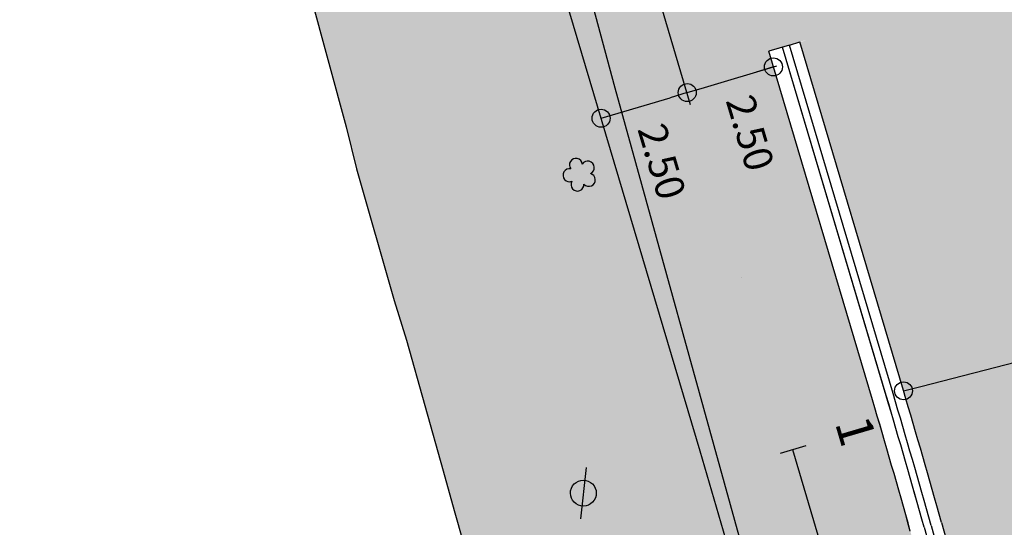
# Model space of a CAD drawing. Units: millimetres. Extents: x -70413 to 316424, y -287121 to 73950.
# Drawn here: x 44206 to 46944, y -30945 to -29534 of the extents above; entities that cross this region are included whole.
import ezdxf
from ezdxf.enums import TextEntityAlignment as Align

# ---------------------------------------------------------------- set-up
doc = ezdxf.new("R2010")
doc.units = ezdxf.units.MM
doc.header["$LTSCALE"] = 10
doc.linetypes.add('DASHDOTX2', pattern=[2, 1, -0.5, 0, -0.5])
doc.linetypes.add('DASHEDX2', pattern=[1.5, 1, -0.5])
for name, color, linetype in [('GRAMA', 60, 'Continuous'), ('HACHURA CBUQ', 252, 'Continuous'), ('HACHURA-PAVER', 252, 'Continuous'), ('L-MEIO FIO EXISTENTE A REMOVER', 210, 'DASHEDX2'), ('L-MURETA EXISTENTE', 30, 'Continuous'), ('L-POSTE REDONDO', 2, 'Continuous'), ('L-ÁRVORE MAIOR-30', 2, 'Continuous'), ('L1', 3, 'DASHDOTX2'), ('MURETA', 2, 'Continuous'), ('PG_BARREIRA', 7, 'Continuous'), ('PG_COTAS VITOR FERREIRA', 1, 'Continuous'), ('PG_HACHURA VITOR FERREIRA', 254, 'Continuous'), ('PG_MF', 3, 'Continuous'), ('STALBL', 7, 'Continuous')]:
    doc.layers.add(name, color=color, linetype=linetype)
doc.styles.add('PLANTA', font='romans.shx', dxfattribs={"height": 0.75})
doc.styles.add('TEXTO COTAS', font='romans.shx', dxfattribs={"height": 0.75})

# ---------------------------------------------------------------- blocks, each defined once
blk = doc.blocks.new('A$C545B1E26')
at = {"layer": 'GRAMA'}
h = blk.add_hatch(color=256, dxfattribs=at)
edge = h.paths.add_edge_path()
edge.add_line((677996.7672649743, 7186468.756308974), (678032.4109361768, 7186464.841913214))
edge.add_arc((678008.8532937723, 7186250.33093561), 215.80065344772, 82.75076211260381, 83.73287928877039, ccw=False)
edge.add_line((678036.0842662696, 7186464.406614196), (678046.9598078002, 7186463.023217565))
edge.add_line((678046.9598078002, 7186463.023217565), (678047.0859120317, 7186464.014583142))
edge.add_line((678047.0859120317, 7186464.014583142), (678036.2104525557, 7186465.398623819))
edge.add_arc((678008.8532937779, 7186250.330935664), 216.8006564204146, 82.75076207985633, 83.73287928821682)
edge.add_line((678032.5201004157, 7186465.835939987), (678001.6430693455, 7186469.226862285))
edge.add_arc((678028.1918118853, 7186710.974173401), 243.2007363524157, 262.75076211271306, 263.7328792790833, ccw=False)
edge.add_line((677997.5033387085, 7186469.717430954), (677996.8992958516, 7186469.794266747))
edge.add_line((677996.8992958516, 7186469.794266747), (677986.4656869685, 7186471.121448414))
edge.add_line((677986.4656869685, 7186471.121448414), (677984.2127567474, 7186471.408026887))
edge.add_line((677984.2127567474, 7186471.408026887), (677983.2533957046, 7186471.530060059))
edge.add_line((677983.2533957046, 7186471.530060059), (677972.0991301463, 7186472.948911098))
edge.add_line((677972.0991301463, 7186472.948911098), (677971.9729443722, 7186471.95690447))
edge.add_line((677971.9729443722, 7186471.95690447), (677983.1272099306, 7186470.538053432))
edge.add_line((677983.1272099306, 7186470.538053432), (677984.086570973, 7186470.416020259))
edge.add_line((677984.086570973, 7186470.416020259), (677986.3395011947, 7186470.129441787))
edge.add_line((677986.3395011947, 7186470.129441787), (677995.7811034488, 7186468.928445891))
edge.add_line((677995.7811034488, 7186468.928445891), (677996.7672649743, 7186468.756308974))
h = blk.add_hatch(color=256, dxfattribs=at)
edge = h.paths.add_edge_path()
edge.add_line((677986.6637337618, 7186468.576101223), (677971.7836643737, 7186470.468884014))
edge.add_line((677971.7836643737, 7186470.468884014), (677971.6574785996, 7186469.476877385))
edge.add_line((677971.6574785996, 7186469.476877385), (677971.4111129893, 7186469.508215719))
edge.add_arc((677970.8432752864, 7186465.044172376), 4.500013624496803, 82.75076210904373, 157.2359816076011)
edge.add_line((677966.6937842444, 7186466.785392269), (677964.7622800181, 7186462.182435734))
edge.add_line((677964.7622800181, 7186462.182435734), (677966.6011067983, 7186461.512341673))
edge.add_line((677966.6011067983, 7186461.512341673), (677969.0150140673, 7186467.194758896))
edge.add_line((677969.0150140673, 7186467.194758896), (677981.4624517662, 7186465.709054484))
edge.add_line((677981.4624517662, 7186465.709054484), (677982.9416562449, 7186465.591354137))
edge.add_line((677982.9416562449, 7186465.591354137), (678001.4898124216, 7186463.224947104))
edge.add_line((678001.4898124216, 7186463.224947104), (678004.7418222753, 7186462.251044178))
edge.add_line((678004.7418222753, 7186462.251044178), (678006.0204261476, 7186462.070743641))
edge.add_line((678006.0204261476, 7186462.070743641), (678007.1809296627, 7186461.937443245))
edge.add_line((678007.1809296627, 7186461.937443245), (678010.6123400545, 7186461.553042104))
edge.add_line((678010.6123400545, 7186461.553042104), (678011.702243357, 7186461.362741536))
edge.add_line((678011.702243357, 7186461.362741536), (678015.484254811, 7186460.901040165))
edge.add_line((678015.484254811, 7186460.901040165), (678016.6434583208, 7186460.766439768))
edge.add_line((678016.6434583208, 7186460.766439768), (678020.3948696842, 7186460.267238281))
edge.add_line((678020.3948696842, 7186460.267238281), (678021.5812732773, 7186460.076437712))
edge.add_line((678021.5812732773, 7186460.076437712), (678025.3585847178, 7186459.625436371))
edge.add_line((678025.3585847178, 7186459.625436371), (678026.5150882192, 7186459.510036031))
edge.add_line((678026.5150882192, 7186459.510036031), (678030.2513995357, 7186459.042534642))
edge.add_line((678030.2513995357, 7186459.042534642), (678031.3890029807, 7186458.888934185))
edge.add_line((678031.3890029807, 7186458.888934185), (678035.0255139945, 7186458.442632859))
edge.add_line((678035.0255139945, 7186458.442632859), (678036.2450176897, 7186458.287232397))
edge.add_line((678036.2450176897, 7186458.287232397), (678044.7688435046, 7186457.2119292))
edge.add_line((678044.7688435046, 7186457.2119292), (678045.1737447316, 7186457.05562873))
edge.add_line((678045.1737447316, 7186457.05562873), (678045.5405458454, 7186456.537527164))
edge.add_line((678045.5405458454, 7186456.537527164), (678045.7304464243, 7186455.94082536))
edge.add_line((678045.7304464243, 7186455.94082536), (678045.739746457, 7186455.352323576))
edge.add_line((678045.739746457, 7186455.352323576), (678045.5908460105, 7186454.776921833))
edge.add_line((678045.5908460105, 7186454.776921833), (678044.975244157, 7186453.377117591))
edge.add_line((678044.975244157, 7186453.377117591), (678044.4006424258, 7186452.013613459))
edge.add_line((678044.4006424258, 7186452.013613459), (678040.4504305329, 7186442.450884476))
edge.add_line((678040.4504305329, 7186442.450884476), (678039.742277611, 7186440.303740952))
edge.add_line((678039.742277611, 7186440.303740952), (678040.2222988708, 7186440.101615079))
edge.add_line((678040.2222988708, 7186440.101615079), (678048.1515591051, 7186458.994053306))
edge.add_line((678048.1515591051, 7186458.994053306), (678048.1174939976, 7186459.358373645))
edge.add_line((678048.1174939976, 7186459.358373645), (678048.0435471126, 7186459.728130337))
edge.add_line((678048.0435471126, 7186459.728130337), (678047.9085260794, 7186460.101242526))
edge.add_line((678047.9085260794, 7186460.101242526), (678047.7292303387, 7186460.461465527))
edge.add_line((678047.7292303387, 7186460.461465527), (678047.5062626239, 7186460.786200359))
edge.add_line((678047.5062626239, 7186460.786200359), (678047.2528487535, 7186461.083143849))
edge.add_line((678047.2528487535, 7186461.083143849), (678046.9959142164, 7186461.322768076))
edge.add_line((678046.9959142164, 7186461.322768076), (678046.6987238079, 7186461.544336863))
edge.add_line((678046.6987238079, 7186461.544336863), (678035.894987043, 7186462.918599755))
edge.add_arc((678008.8532937563, 7186250.330935702), 214.3006488167007, 82.75076210543212, 83.73287928061559)
edge.add_line((678032.2471898254, 7186463.350873055), (677996.57795793, 7186467.268075895))
edge.add_line((677996.57795793, 7186467.268075895), (677995.591823452, 7186467.440425436))
edge.add_line((677995.591823452, 7186467.440425436), (677986.6637337618, 7186468.576101223))
at = {"layer": 'HACHURA-PAVER'}
h = blk.add_hatch(dxfattribs=at)
h.set_pattern_fill('AR-HBONE', color=256, scale=0.1, angle=112.1651587323279, style=0)
h.set_pattern_definition([(157.1651587323279, (0, 0), (-0.5238813719700866, -0.2134204959762295), [1.2, -0.4]), (247.1651587323279, (-0.3686509340062391, 0.1552304380108582), (-0.5238813719700866, -0.2134204959762295), [1.2, -0.4])])
edge = h.paths.add_edge_path()
edge.add_line((678050.0620138414, 7186463.636669873), (678047.0859939571, 7186464.015227197))
edge.add_line((678047.0859939571, 7186464.015227197), (678046.9598078001, 7186463.023217564))
edge.add_line((678046.9598078001, 7186463.023217564), (678036.084266278, 7186464.406614201))
edge.add_arc((678008.8532937734, 7186250.330935718), 215.8006533385697, 82.7507621091979, 83.73287928537019)
edge.add_line((678032.4109361786, 7186464.841913213), (677996.7672649743, 7186468.756308973))
edge.add_line((677996.7672649743, 7186468.756308973), (677995.7811034488, 7186468.928445891))
edge.add_line((677995.7811034488, 7186468.928445891), (677986.3395011945, 7186470.129441787))
edge.add_line((677986.3395011945, 7186470.129441787), (677984.086570973, 7186470.416020259))
edge.add_line((677984.086570973, 7186470.416020259), (677983.1272099306, 7186470.538053432))
edge.add_line((677983.1272099306, 7186470.538053432), (677971.9729443723, 7186471.95690447))
edge.add_line((677971.9729443723, 7186471.95690447), (677972.0991301463, 7186472.948911098))
edge.add_line((677972.0991301463, 7186472.948911098), (677971.8527645366, 7186472.980249432))
edge.add_arc((677970.843275292, 7186465.044172369), 8.000024230245987, 82.75076215312232, 138.2965387002143)
edge.add_line((677964.8704732526, 7186470.366392158), (677965.9467042832, 7186469.888553198))
edge.add_line((677965.9467042832, 7186469.888553198), (677965.7900592284, 7186468.698817495))
edge.add_line((677965.7900592284, 7186468.698817495), (677963.9415570541, 7186468.437882998))
edge.add_line((677963.9415570541, 7186468.437882998), (677963.6299421375, 7186468.478911384))
edge.add_line((677963.6299421375, 7186468.478911384), (677963.4819300352, 7186468.176421352))
edge.add_line((677963.4819300352, 7186468.176421352), (677961.5174464146, 7186463.49512887))
edge.add_line((677961.5174464146, 7186463.49512887), (677964.7622800181, 7186462.182435733))
edge.add_line((677964.7622800181, 7186462.182435733), (677966.6937842444, 7186466.785392269))
edge.add_arc((677970.8432752871, 7186465.044172375), 4.500013625499424, 82.75076209583608, 157.2359816001081, ccw=False)
edge.add_line((677971.4111129912, 7186469.508215719), (677971.6574785996, 7186469.476877385))
edge.add_line((677971.6574785996, 7186469.476877385), (677971.7836643737, 7186470.468884014))
edge.add_line((677971.7836643737, 7186470.468884014), (677984.3522849942, 7186468.870123403))
edge.add_line((677984.3522849942, 7186468.870123403), (677986.6637337618, 7186468.576101223))
edge.add_line((677986.6637337618, 7186468.576101223), (677995.5918234619, 7186467.440425435))
edge.add_line((677995.5918234619, 7186467.440425435), (677996.577957931, 7186467.268075894))
edge.add_line((677996.577957931, 7186467.268075894), (678032.2471898226, 7186463.350873053))
edge.add_arc((678008.8532933969, 7186250.330936188), 214.3006483705298, 82.75076199540922, 83.73287917160621, ccw=False)
edge.add_line((678035.8949870355, 7186462.918599746), (678046.6987238079, 7186461.544336863))
edge.add_line((678046.6987238079, 7186461.544336863), (678047.3101042734, 7186461.071819872))
edge.add_line((678047.3101042734, 7186461.071819872), (678047.7323542646, 7186460.485192073))
edge.add_line((678047.7323542646, 7186460.485192073), (678048.0477121553, 7186459.759764275))
edge.add_line((678048.0477121553, 7186459.759764275), (678048.1515591051, 7186458.994053304))
edge.add_line((678048.1515591051, 7186458.994053304), (678040.2222988708, 7186440.101615078))
edge.add_line((678040.2222988708, 7186440.101615078), (678041.604745049, 7186439.5194989))
edge.add_line((678041.604745049, 7186439.5194989), (678049.534671328, 7186458.41352406))
edge.add_line((678049.534671328, 7186458.41352406), (678050.4567461433, 7186458.026504563))
edge.add_line((678050.4567461433, 7186458.026504563), (678050.8289806666, 7186458.91339912))
edge.add_line((678050.8289806666, 7186458.91339912), (678051.2279674815, 7186459.861541139))
edge.add_line((678051.2279674815, 7186459.861541139), (678049.7930197321, 7186460.50265997))
edge.add_line((678049.7930197321, 7186460.50265997), (678049.8098616108, 7186460.630577122))
edge.add_line((678049.8098616108, 7186460.630577122), (678049.8854191361, 7186461.204450361))
edge.add_line((678049.8854191361, 7186461.204450361), (678049.9496632128, 7186461.692395883))
edge.add_line((678049.9496632128, 7186461.692395883), (678051.3410818052, 7186461.914603785))
edge.add_line((678051.3410818052, 7186461.914603785), (678051.7818415759, 7186461.9849926))
edge.add_arc((678049.8096415258, 7186461.652650606), 2.000006059584671, 9.565237567099592, 82.75076203577667)
at = {"layer": 'PG_HACHURA VITOR FERREIRA', "linetype": 'Continuous'}
h = blk.add_hatch(color=256, dxfattribs=at)
h.paths.add_polyline_path([(678178.5090254641, 7186476.228485192), (678164.2335871072, 7186476.10203897), (678163.9573122666, 7186476.104360901), (678163.4285788079, 7186476.135476722), (678163.1531864221, 7186476.165671643), (678162.7963202446, 7186476.211065935), (678162.4359053767, 7186476.25679214), (678161.9860425999, 7186476.313866696), (678161.7230703599, 7186476.347230256), (678161.3667254999, 7186476.392440096), (678160.754105617, 7186476.470840859), (678160.2508720368, 7186476.534853458), (678159.5155127138, 7186476.628393046), (678153.1239255047, 7186477.438212652), (678152.493397997, 7186472.481335095), (678175.7079904486, 7186469.528379539)])
h.paths.add_polyline_path([(678159.5427214013, 7186454.750078171), (678150.3861897772, 7186455.91481242), (678149.7560469098, 7186450.954679297), (678150.7149757181, 7186450.772679552), (678151.0009383062, 7186450.700090218), (678151.3441776929, 7186450.585156907), (678151.7281415547, 7186450.515495443), (678152.2505741736, 7186450.382880067), (678152.7226751082, 7186450.263040992), (678153.1788004858, 7186450.147257184), (678153.7174042276, 7186450.010536898), (678166.1611351413, 7186446.851794536), (678168.9813674915, 7186453.549458237)])
h.paths.add_polyline_path([(678061.6429626506, 7186456.252906838), (678061.843899427, 7186456.693756029), (678062.1905141114, 7186457.323865761), (678062.441230738, 7186457.709379337), (678062.7986379247, 7186458.186773895), (678063.0681723674, 7186458.502973597), (678063.48887546, 7186458.937130964), (678063.9188720814, 7186459.319898406), (678064.305720803, 7186459.620591652), (678064.926203531, 7186460.030331503), (678065.7634320961, 7186460.464246423), (678066.0310408119, 7186460.577712013), (678066.6854611929, 7186460.808809783), (678067.2461414434, 7186460.957846375), (678067.8909508712, 7186461.076878699), (678068.4409425532, 7186461.135938827), (678068.7689391675, 7186461.152965944), (678069.5590324958, 7186461.138685893), (678070.0290810914, 7186461.092946695), (678070.3864972083, 7186461.04748245), (678071.1845833455, 7186460.945963852), (678072.4141758527, 7186460.789556539), (678074.5650038862, 7186460.515965709), (678075.1963341899, 7186465.479154428), (678050.6928028952, 7186468.596066304), (678050.0614725925, 7186463.632877585), (678050.2457002971, 7186463.600627912), (678050.4856459182, 7186463.530960771), (678050.6908496259, 7186463.444002044), (678050.874285174, 7186463.341608475), (678050.9806386537, 7186463.269820714), (678051.0932373691, 7186463.18215943), (678051.2582330671, 7186463.027275131), (678051.3467863786, 7186462.927740308), (678051.4233745546, 7186462.829593337), (678051.5241354053, 7186462.677774965), (678051.5759627944, 7186462.585987322), (678051.6542305239, 7186462.420548949), (678051.7102711272, 7186462.269792878), (678051.750559254, 7186462.12921833), (678051.785142691, 7186461.957505476), (678051.7995917517, 7186461.843663429), (678051.8073889759, 7186461.731600584), (678051.8089214608, 7186461.622064247), (678051.8022866709, 7186461.483906758), (678051.7679947378, 7186461.245459518), (678051.7275218649, 7186461.083478177), (678051.6918009269, 7186460.974000567), (678051.6532771724, 7186460.874904152), (678051.6145518497, 7186460.782636307), (678051.5013751484, 7186460.512968536)])
h.paths.add_polyline_path([(678050.6928028952, 7186468.596066304), (678050.062754355, 7186463.635921181), (678049.6731198943, 7186463.685483682), (678049.1310199308, 7186463.754440184), (678048.5259355281, 7186463.831408468), (678048.1072521986, 7186463.884666058), (678047.6627202906, 7186463.941211656), (678047.1351869925, 7186464.008315242), (678046.6764597024, 7186464.066666526), (678046.188970365, 7186464.128676416), (678045.6268431661, 7186464.200180436), (678045.2540356511, 7186464.247602504), (678044.7177572567, 7186464.315818488), (678044.2532032558, 7186464.374910945), (678043.9433750383, 7186464.414321887), (678043.6852493456, 7186464.447156136), (678043.404188542, 7186464.482907789), (678042.4463184923, 7186464.60475131), (678041.4513128084, 7186464.731318579), (678040.2040079173, 7186464.889978954), (678039.8770762164, 7186464.931565502), (678039.5443128875, 7186464.973893847), (678039.0797588865, 7186465.032986307), (678038.3570791932, 7186465.124913014), (678037.3408322649, 7186465.254182222), (678036.2112348912, 7186465.397869898), (678035.8177162375, 7186465.447560724), (678035.1891404295, 7186465.525416391), (678034.5143120459, 7186465.606926693), (678034.1003101986, 7186465.655870607), (678033.194544443, 7186465.760138366), (678032.5208940598, 7186465.835184759), (678031.7639969446, 7186465.918307371), (678031.2242090123, 7186465.977587004), (678030.5667470123, 7186466.049789629), (678029.9963591879, 7186466.112429749), (678029.2903142, 7186466.189967769), (678028.9909255623, 7186466.222846696), (678028.0006499935, 7186466.331598982), (678026.5166439002, 7186466.494572867), (678025.2963654588, 7186466.62858412), (678024.2959879605, 7186466.738445802), (678023.881750099, 7186466.783937498), (678022.9782389227, 7186466.8831613), (678022.7479415582, 7186466.908452609), (678021.742513095, 7186467.018868989), (678021.230805026, 7186467.075064884), (678020.7806166539, 7186467.124504674), (678019.966999529, 7186467.213856289), (678019.3300406535, 7186467.283807256), (678018.2886517447, 7186467.398172821), (678017.6900260781, 7186467.463914027), (678016.7407569522, 7186467.568162977), (678015.9425919865, 7186467.655817633), (678015.0037242501, 7186467.758924301), (678014.2386950807, 7186467.842939978), (678013.8241577599, 7186467.888464558), (678013.3278841573, 7186467.942965437), (678013.8729487085, 7186472.913167165), (678013.9726710772, 7186473.807839205), (678015.1642929025, 7186481.025726019), (678015.8864176562, 7186480.936938668), (678016.7173411656, 7186480.854932551), (678017.6134159476, 7186480.751687986), (678018.3877164057, 7186480.667175455), (678019.274620512, 7186480.569254126), (678019.926824673, 7186480.482790479), (678020.724917171, 7186480.409982219), (678022.1455825025, 7186480.252272263), (678023.709453406, 7186480.082219777), (678023.1149110765, 7186472.803623724), (678023.0166635583, 7186471.909002336), (678023.516471843, 7186471.854113279), (678024.0205179934, 7186471.798758815), (678024.7423055653, 7186471.719491943), (678025.0177466228, 7186471.689242943), (678025.4910548393, 7186471.637264128), (678026.765570414, 7186471.497296541), (678028.1323304261, 7186471.347198647), (678028.5985571457, 7186471.295997524), (678029.6257598711, 7186471.183189888), (678029.9883806537, 7186471.143366792), (678031.3548275222, 7186470.993303289), (678031.5957189199, 7186470.966848541), (678032.322389622, 7186470.887045401), (678033.066713629, 7186470.805303571), (678033.4357875255, 7186470.764459094), (678033.8908420744, 7186470.71323809), (678035.4975979094, 7186470.524763731), (678036.1992842607, 7186470.438724931), (678036.8421637964, 7186470.357903033), (678037.2772269407, 7186470.302561888), (678037.7537059251, 7186470.241952543), (678038.3120060395, 7186470.17093534), (678038.7795570799, 7186470.111461652), (678039.2583465854, 7186470.050558403), (678039.6803789844, 7186469.996874801), (678040.0615086438, 7186469.948394132), (678040.8808025426, 7186469.844177853), (678041.2530042565, 7186469.796832843), (678041.8294482416, 7186469.723507692), (678042.2468703326, 7186469.670410535), (678042.9457502058, 7186469.581511226), (678043.3905472923, 7186469.524931898), (678044.2121463446, 7186469.420422398), (678044.616035099, 7186469.369046715), (678045.426485483, 7186469.265955351), (678045.7577793164, 7186469.22381393), (678046.1752014075, 7186469.17071677), (678046.6902882608, 7186469.105196406), (678047.1644620913, 7186469.04488028), (678048.1995343122, 7186468.913216446), (678049.0686691777, 7186468.802660268), (678049.7764718544, 7186468.712625956), (678050.3572381662, 7186468.638750995)])
h.paths.add_polyline_path([(678053.4310343437, 7186490.12261012), (678052.8001054382, 7186485.162576982), (678051.541038177, 7186485.322733559), (678049.7272494752, 7186485.553452122), (678048.3518130744, 7186485.728411152), (678046.3104780877, 7186485.988074184), (678044.7957254848, 7186486.180754593), (678042.6299586068, 7186486.459588159), (678041.1113111427, 7186486.666550299), (678039.9207606261, 7186486.836282969), (678038.1232477727, 7186487.105046934), (678036.9650000422, 7186487.286217237), (678035.4192485258, 7186487.537785188), (678034.2802844453, 7186487.730328474), (678033.1623172913, 7186487.925263571), (678030.7049537576, 7186488.374510414), (678030.7049537086, 7186488.374510423), (678029.0296933306, 7186488.690535402), (678027.7092006495, 7186488.939636187), (678026.3667064701, 7186489.192887383), (678025.0285059334, 7186489.445328618), (678024.5113522052, 7186489.542885691), (678024.3454803481, 7186488.658302462), (678023.8151818512, 7186481.329586024), (678020.6721071245, 7186481.922502886), (678017.7800412794, 7186482.468068856), (678015.5010519625, 7186482.88475609), (678016.7242778749, 7186490.090787379), (678016.8878034086, 7186490.981009509), (678017.8140689784, 7186495.891178349), (678018.2882896224, 7186495.805005665), (678019.3279143248, 7186495.608888463), (678019.7466029833, 7186495.529906068), (678020.4251974906, 7186495.401894437), (678021.0200536492, 7186495.289679401), (678021.9348005422, 7186495.117119438), (678022.4473579226, 7186495.020429431), (678023.0509089491, 7186494.906574175), (678023.3096572864, 7186494.857763292), (678023.8370016215, 7186494.75828384), (678024.6419245808, 7186494.606441317), (678025.0519180446, 7186494.529099206), (678025.6230147136, 7186494.421366214), (678026.0741577296, 7186494.336261555), (678027.0164247316, 7186494.158510135), (678027.5988197033, 7186494.048645805), (678028.2924785053, 7186493.917792409), (678029.0298896414, 7186493.778685472), (678029.4410463161, 7186493.70112393), (678030.454590806, 7186493.50992656), (678030.8895015983, 7186493.427883985), (678031.8955176756, 7186493.238275764), (678032.2756980751, 7186493.167395744), (678032.6035062518, 7186493.106843032), (678033.0554001419, 7186493.024223302), (678033.4072271421, 7186492.960583573), (678033.611489109, 7186492.923910774), (678034.319162737, 7186492.798416262), (678034.8391799335, 7186492.70774085), (678035.8761348316, 7186492.530817521), (678036.7065948932, 7186492.39285589), (678037.2577705734, 7186492.303118994), (678038.0242396411, 7186492.180750687), (678038.8051228748, 7186492.058972535), (678040.557472737, 7186491.796292185), (678041.0881053171, 7186491.7196352), (678042.4920807647, 7186491.523266266), (678043.3275690478, 7186491.410847569), (678045.0061151987, 7186491.19428139), (678045.6632849178, 7186491.110687721), (678046.3841574105, 7186491.018990895), (678048.0529536812, 7186490.80671574), (678048.4019057981, 7186490.762328137), (678050.0095771609, 7186490.557828226), (678051.0616250081, 7186490.424005049), (678051.6195028886, 7186490.353041555), (678052.5696756644, 7186490.232177147), (678052.793800325, 7186490.203667917), (678053.0994197213, 7186490.164792348)])
h.paths.add_polyline_path([(678066.9460817146, 7186495.806519247), (678072.0217973846, 7186493.68823918), (678067.6741239532, 7186483.27056377), (678052.8001054382, 7186485.162576982), (678053.4306329452, 7186490.119454538), (678054.3425608826, 7186490.003454972), (678054.8795385205, 7186489.938356683), (678055.3443263582, 7186489.87923448), (678056.4543681978, 7186489.734827679), (678056.4543679621, 7186489.734827708), (678056.455649959, 7186489.737871275), (678056.9435879621, 7186489.687930118), (678057.5304114615, 7186489.659687953), (678058.2719013009, 7186489.673316984), (678058.813447854, 7186489.715271011), (678059.4708123552, 7186489.810025911), (678060.5665417742, 7186490.072375215), (678061.2191566414, 7186490.291056788), (678062.0055798035, 7186490.623977274), (678062.6433317972, 7186490.955279469), (678063.262339224, 7186491.333798581), (678063.760635517, 7186491.688394489), (678064.516307257, 7186492.322848193), (678065.0407562716, 7186492.846718247), (678065.5697559854, 7186493.464411993), (678065.9672873492, 7186494.005116369), (678066.3975292586, 7186494.692333158), (678066.7381703772, 7186495.341961862), (678066.9329519368, 7186495.775207993)])
h.paths.add_polyline_path([(678072.0217973846, 7186493.68823918), (678077.0975130538, 7186491.569959112), (678076.3421027776, 7186489.759883176), (678076.2451005182, 7186489.464836794), (678076.2024868553, 7186489.231388614), (678076.1889491611, 7186489.056868366), (678076.1943530582, 7186488.828046875), (678076.2126235745, 7186488.675579302), (678076.24939836, 7186488.497125171), (678076.3101182835, 7186488.294416277), (678076.3516141545, 7186488.190903649), (678076.3998861052, 7186488.087732881), (678076.497520704, 7186487.915468627), (678076.5881510796, 7186487.784405233), (678076.7510520263, 7186487.593937404), (678076.876805075, 7186487.475064795), (678077.0041859909, 7186487.373469152), (678077.1916635189, 7186487.255333932), (678077.5532733796, 7186487.110668358), (678077.9345656638, 7186487.005698238), (678077.303636734, 7186482.045665107), (678077.3036348465, 7186482.045665546), (678067.6741239532, 7186483.27056377)])
h.paths.add_polyline_path([(678077.9341642418, 7186487.002542663), (678077.3036348465, 7186482.045665546), (678152.493397997, 7186472.481335095), (678153.1239255047, 7186477.438212653)])
h = blk.add_hatch(color=253, dxfattribs=at)
h.paths.add_polyline_path([(678052.6861368377, 7186484.266615436), (678052.1767065093, 7186484.334622918), (678050.8696675657, 7186484.500881616), (678050.1310954681, 7186484.594829876), (678049.6135287036, 7186484.660665692), (678049.1697111686, 7186484.717120419), (678048.4537361956, 7186484.808194267), (678047.895397952, 7186484.87921632), (678047.6253136963, 7186484.913571728), (678047.244864765, 7186484.961965806), (678046.6701638695, 7186485.03506923), (678045.8486972235, 7186485.13956189), (678045.3251581012, 7186485.206157406), (678044.6561838225, 7186485.291252646), (678043.7190690074, 7186485.410456047), (678042.4970299928, 7186485.569339584), (678041.4957473092, 7186485.70465182), (678040.573843551, 7186485.833330709), (678040.2784085138, 7186485.875398967), (678039.5689576643, 7186485.97807118), (678038.3929051418, 7186486.153411324), (678037.9720443831, 7186486.217718938), (678037.4700333374, 7186486.295503681), (678036.6302718528, 7186486.428245069), (678036.1908419619, 7186486.499016358), (678034.9507034122, 7186486.703608638), (678033.9625538394, 7186486.87178205), (678033.3292939725, 7186486.981964986), (678032.4024518763, 7186487.146627607), (678031.5149854189, 7186487.308086485), (678030.7713513603, 7186487.446240024), (678030.332895515, 7186487.528822661), (678029.6087212019, 7186487.665432573), (678028.1887606474, 7186487.933297206), (678027.4821590537, 7186488.06659216), (678026.623155429, 7186488.228636583), (678025.8223190627, 7186488.379708202), (678024.831855423, 7186488.566551546), (678024.3454803479, 7186488.658302461), (678024.3160898333, 7186488.275809675), (678024.2895625212, 7186487.874223909), (678024.258526982, 7186487.469407242), (678024.2281096596, 7186487.0282837), (678024.1983612796, 7186486.62781455), (678024.1871646869, 7186486.477910561), (678024.1684173951, 7186486.207081652), (678024.1427862331, 7186485.866369868), (678024.11868846, 7186485.523401782), (678024.0989351129, 7186485.260132993), (678024.0770037406, 7186484.961645302), (678024.0480595707, 7186484.563605892), (678024.0285778163, 7186484.309523015), (678024.0051912568, 7186483.98258493), (678023.9622806716, 7186483.357154381), (678023.9424882235, 7186483.051392188), (678023.9159598547, 7186482.697951715), (678023.8754080043, 7186482.167560684), (678023.8510428657, 7186481.854602753), (678023.8382430413, 7186481.601658032), (678023.8246299169, 7186481.441052702), (678023.8151818512, 7186481.329586024), (678024.0838567659, 7186481.27890257), (678024.7706710338, 7186481.149340343), (678025.7405382764, 7186480.96638235), (678026.5246700867, 7186480.818461917), (678027.1524712512, 7186480.700032057), (678027.7606072951, 7186480.585311872), (678028.6739535754, 7186480.413016125), (678029.1848967362, 7186480.316630629), (678029.6995109307, 7186480.220159076), (678030.0599963585, 7186480.153302976), (678030.5159290549, 7186480.069595964), (678031.0956306848, 7186479.964536358), (678031.7768378112, 7186479.843039353), (678032.6772710329, 7186479.68568394), (678033.4472727103, 7186479.554044626), (678033.7520007429, 7186479.502691403), (678034.7075086178, 7186479.344395613), (678035.3463723791, 7186479.240861432), (678036.0797270114, 7186479.124286781), (678036.3854532421, 7186479.076404892), (678036.9817028316, 7186478.984233932), (678037.5259166709, 7186478.901504003), (678038.0208416968, 7186478.82742325), (678038.5101573154, 7186478.755263944), (678039.1497071503, 7186478.662569663), (678039.6539482727, 7186478.590779427), (678040.515315419, 7186478.470777624), (678041.3194181828, 7186478.361747894), (678042.2244083302, 7186478.242491581), (678043.0657768325, 7186478.13473468), (678043.9021735563, 7186478.028342877), (678044.7154817352, 7186477.924887995), (678045.6517170443, 7186477.805796469), (678046.5020943475, 7186477.697626299), (678047.2064610219, 7186477.608029056), (678047.6623814031, 7186477.550034818), (678048.5192643352, 7186477.441037117), (678050.0763678135, 7186477.24296957), (678050.9768303325, 7186477.128428433), (678051.7649806367, 7186477.024967059)])
h.paths.add_polyline_path([(678051.727124903, 7186476.727365075), (678050.806370099, 7186469.48887227), (678044.8289448696, 7186470.249216052), (678043.0440468197, 7186470.476259652), (678041.2049313037, 7186470.710199851), (678040.0975413448, 7186470.851062686), (678038.8837241757, 7186471.005463337), (678037.2029152333, 7186471.219266534), (678035.8179196978, 7186471.392465982), (678034.5482777694, 7186471.543631527), (678033.5957583641, 7186471.652190385), (678032.7105072847, 7186471.749833184), (678032.0624432187, 7186471.821003727), (678030.7488985013, 7186471.965257503), (678029.6067032192, 7186472.090693647), (678028.2727407326, 7186472.237189708), (678026.4719342608, 7186472.434954681), (678025.1696251062, 7186472.577974566), (678023.8283121479, 7186472.725277858), (678023.1307018241, 7186472.801889582), (678023.1342220398, 7186473.295737764), (678023.1730588399, 7186473.753927737), (678023.20631434, 7186474.146270483), (678023.2339885401, 7186474.472765998), (678023.2651004547, 7186474.839819085), (678023.3155245661, 7186475.434714192), (678023.35973026, 7186475.956245464), (678023.4001654839, 7186476.433293374), (678023.4430704544, 7186476.939478932), (678023.4757960214, 7186477.325569616), (678023.510770362, 7186477.738190949), (678023.5298701864, 7186477.963527435), (678023.5549760559, 7186478.259722222), (678023.5878068109, 7186478.647053896), (678023.6225687787, 7186479.057169693), (678023.6523865979, 7186479.408955262), (678023.6809301482, 7186479.745707223), (678023.709453406, 7186480.082219777), (678024.300557814, 7186480.017304558), (678024.9756986008, 7186479.943160444), (678025.9302977561, 7186479.83832615), (678026.733424867, 7186479.750126549), (678027.7298215355, 7186479.640702042), (678028.7467633553, 7186479.529021262), (678029.1839065775, 7186479.481014094), (678030.4150188629, 7186479.345813066), (678031.3666823033, 7186479.241301172), (678032.2559935555, 7186479.143636811), (678033.0085113383, 7186479.060995137), (678033.961857723, 7186478.956298422), (678034.9150431096, 7186478.849607483), (678035.5731233618, 7186478.773598071), (678036.2147871264, 7186478.697634432), (678036.9328798279, 7186478.610454084), (678037.8768872032, 7186478.492357387), (678038.3552734699, 7186478.43150543), (678038.8868559955, 7186478.363886773), (678039.4928653314, 7186478.286800834), (678040.3345281952, 7186478.179739165), (678041.1518712555, 7186478.075771037), (678041.6614972975, 7186478.010945301), (678042.7181486168, 7186477.876536548), (678043.5623187732, 7186477.769155945), (678044.8950357081, 7186477.599630941), (678045.568247166, 7186477.51399672), (678046.5144002778, 7186477.393643624), (678047.3629906408, 7186477.285700759), (678048.3346379652, 7186477.162104732), (678049.440987146, 7186477.021374286), (678050.6830688319, 7186476.863378318), (678051.7275263009, 7186476.730520656)])
h.paths.add_polyline_path([(678076.2306561982, 7186473.6104532), (678051.727124903, 7186476.727365075), (678050.8059687009, 7186469.485716688), (678075.3094999957, 7186466.368804814)])
h.paths.add_polyline_path([(678077.1896681337, 7186481.149703561), (678052.6861368377, 7186484.266615436), (678051.7649806367, 7186477.024967059), (678076.268511932, 7186473.908055183)])
blk = doc.blocks.new('ARVORE')
for centre, radius, start, end in [((-0.04286853872355447, 0.2492313269991118), 0.1602681983358681, 1.721403931600793, 216.1017479761888), ((0.2473509856620658, 0.1603452448319694), 0.1601169922023622, 289.841543930116, 144.2218879469621), ((-0.2164654528459032, 0.0009741062886309286), 0.1601412185994432, 73.96799597506384, 288.045400879287), ((0.2521458895900473, -0.1425483758256679), 0.1599170548103599, 217.8978909646203, 71.97529589948222), ((-0.03434977475930526, -0.2411912587573117), 0.1603046771636568, 145.7957409461366, 0.1475509788252363)]:
    blk.add_arc(centre, radius, start, end)
blk = doc.blocks.new('PosteRedondo')
at = {"layer": 'L-POSTE REDONDO', "color": 2}
blk.add_line((678201.3201966238, 7186884.459059976), (678202.579906287, 7186883.76139848), dxfattribs=at)
blk.add_ellipse((678201.9500514526, 7186884.110229228), major_axis=(-0.2545584413828106, 0.2545584413828106), ratio=0.9999999991169323, start_param=-1.291174986588369, end_param=4.992010320591217, dxfattribs=at)
blk = doc.blocks.new('lbl_tic')
at = {"lineweight": -2}
blk.add_line((-6.984919309616089e-10, -0.02498999889940023), (-3.492459654808044e-10, 0.02498999892850406), dxfattribs=at)
blk = doc.blocks.new('_Origin')
at = {"color": 0, "linetype": 'ByBlock', "lineweight": -2}
blk.add_line((0, 0), (-1, 0), dxfattribs=at)
blk.add_circle((0, 0), 0.5, dxfattribs=at)
blk = doc.blocks.new('A$C34327DB5')
at = {"layer": 'L-MEIO FIO EXISTENTE A REMOVER', "lineweight": -2, "ltscale": 2, "flags": 128}
blk.add_lwpolyline([(-16.28761757095344, 192.7281834185123), (-15.0314410389401, 195.7126860050485), (-14.43054103886243, 197.1718860054389), (-13.49424103891943, 198.9335860051215), (-11.55584103893489, 201.3453860050067), (-8.80464103887789, 203.1104860054329), (-5.973841038881801, 203.4594860048965), (-5.5076410388574, 203.4116860050708), (-3.639841038966551, 203.1471860045567), (6.02485896111466, 201.9054860053584), (24.32245896104723, 199.5352860046551), (44.46595896105282, 196.8118860051036), (64.88865896104835, 194.1805860046297, -0.4791228584994128), (71.18735896109138, 183.5636860048398), (68.35805896110833, 176.6775860050693), (65.37275896104984, 169.6556860050187), (63.09685896104202, 164.238786005415), (60.65945896110497, 158.8410860048607), (53.15635896113236, 140.5125860050321), (45.32875896105543, 122.0091860052198), (43.68625896109734, 118.1378860045224), (43.00015896104742, 116.5104860048741), (41.43865896109492, 112.7949860049412), (37.4915589611046, 103.4546860046685), (36.7759589611087, 101.6804860047996), (35.24415896111168, 99.78038600459695), (33.93965896114241, 98.72748600505292), (32.38025896111503, 98.10308600496501), (31.44405896111857, 97.96368600521237), (29.97655896109063, 98.00348600465804), (28.2810589610599, 98.20408600475639), (26.7747589610517, 98.69918600469828), (26.75161244207993, 98.70886256918311)], format="xyb", dxfattribs=at)
at = {"layer": 'L-MURETA EXISTENTE', "lineweight": -2}
blk.add_lwpolyline([(38.81925896112807, 190.0074860053137), (42.57065896107815, 189.508286004886), (43.75705896108411, 189.3174860049039), (47.53435896104202, 188.8664860045537), (48.69085896108299, 188.7510860050097), (52.42715896107256, 188.2835860047489), (53.56475896108896, 188.1299860049039), (57.20125896111131, 187.6836860049516), (58.42075896111783, 187.5282860053703), (66.94455896108411, 186.4529860047624), (67.3494589610491, 186.2966860048473), (67.71625896112528, 185.7785860048607), (67.90615896112286, 185.1818860052153), (67.91545896104071, 184.5933860046789), (67.76655896112788, 184.0179860051721), (67.1509589611087, 182.6181860053912), (66.57635896105785, 181.2546860054135), (62.62615896109492, 171.691986004822)], dxfattribs=at)
at = {"layer": 'L1'}
blk.add_lwpolyline([(35.7757529031951, 199.6698108483106), (58.70165790396277, 197.1196725321934)], dxfattribs=at)
at = {"layer": 'MURETA'}
for p, q in [((55.28454626072198, 200.4454705622047), (45.23536235233769, 201.5490741357207)), ((55.24088056478649, 200.0478598540649), (45.19169665744994, 201.1514634266496)), ((59.0668166289106, 199.9972618417814), (181.3631134824827, 184.4408608498052))]:
    blk.add_line(p, q, dxfattribs=at)
blk.add_lwpolyline([(45.2353623524541, 201.5490741366521), (45.19169665744994, 201.1514634266496)], dxfattribs=at)
for radius in [222.200672779575, 221.8006715684507]:
    blk.add_arc((31.02825271245092, -20.42727833800018), radius, 82.7507584163206, 83.73288424743832, dxfattribs=at)
at = {"layer": 'PG_BARREIRA'}
for p, q in [((55.2853381561581, 200.4446990815923), (45.23528808227275, 201.5483978474513)), ((55.24167259060778, 200.0470895767212), (45.1916225196328, 201.1507883425802))]:
    blk.add_line(p, q, dxfattribs=at)
for radius in [222.2, 221.8]:
    blk.add_arc((31.02911650401074, -20.42738089058548), radius, 82.75076170568136, 83.73287887916688, dxfattribs=at)
at = {"layer": 'PG_COTAS VITOR FERREIRA', "color": 1}
for p, q in [((55.4218220601324, 201.4350270479918), (56.38301039580256, 207.8843378908932)), ((45.42683981126174, 199.1129323914647), (45.65608402946964, 201.2003822913393)), ((45.1539300273871, 196.6278729848564), (45.31767589773517, 198.1189086297527))]:
    blk.add_line(p, q, dxfattribs=at)
at = {"layer": 'PG_MF'}
for p, q in [((45.25712086376734, 201.7472026012838), (45.28987003769726, 202.0454097297043)), ((55.33992011309601, 200.9417109629139), (45.28987003758084, 202.0454097287729)), ((55.30717093893327, 200.6435038344935), (45.25712086376734, 201.7472026022151)), ((59.13068996113725, 200.4924950059503), (181.5642628833884, 184.9186312779784)), ((59.09283422667067, 200.1948930174112), (181.4438192680245, 184.6315346779302)), ((54.69585302146152, 195.0769707653672), (23.81891547108535, 198.4678830131888))]:
    blk.add_line(p, q, dxfattribs=at)
at = {"layer": 'PG_MF', "linetype": 'Continuous'}
blk.add_line((45.25712086376734, 201.7472026012838), (45.19169665733352, 201.1514634257182), dxfattribs=at)
at = {"layer": 'PG_MF'}
for radius in [222.7, 222.4, 216.8]:
    blk.add_arc((31.02911650401074, -20.42738089058548), radius, 82.75076170568136, 83.73287887916688, dxfattribs=at)
at = {"layer": 'STALBL', "lineweight": -2}
blk.add_line((55.61399613460526, 197.1128207463771), (55.69821977452375, 197.8580766282976), dxfattribs=at)
at = {"layer": 'HACHURA CBUQ'}
blk.add_blockref('A$C545B1E26', (-677977.8250410389, -7186270.758213995), dxfattribs=at)
at = {"layer": 'L-POSTE REDONDO', "linetype": 'Continuous'}
blk.add_blockref('PosteRedondo', (-678147.4362924915, -7186692.478143223), dxfattribs=at)
at = {"layer": 'L-ÁRVORE MAIOR-30', "lineweight": -2, "xscale": 1.125, "yscale": 1.125, "zscale": 1.125, "rotation": 358.8953333425909}
blk.add_blockref('ARVORE', (46.2641218699282, 194.9763893866912), dxfattribs=at)
at = {"layer": 'PG_COTAS VITOR FERREIRA', "color": 1, "yscale": 0.5, "zscale": 0.5}
for p, xscale, rotation in [((45.64516763784923, 201.1009799148887), 0.5, 83.73287890038365), ((55.34811744722538, 200.9404892539605), 0.5, 261.5231828759497), ((45.37225785455666, 198.615920510143), 0.4999999999999989, 263.7328789003836), ((45.37225785444025, 198.615920510143), 0.5, 83.73287890038365), ((45.09934807068203, 196.1308611035347), 0.4999999999999989, 263.7328789003836)]:
    blk.add_blockref('_Origin', p, dxfattribs=dict(at, xscale=xscale, rotation=rotation))
at = {"layer": 'STALBL', "xscale": 15.00600240096039, "yscale": 15.00600240096039, "zscale": 15.00600240096039, "rotation": 353.5521871400288}
blk.add_blockref('lbl_tic', (55.65610796236433, 197.485448686406), dxfattribs=at)
at = {"layer": 'PG_COTAS VITOR FERREIRA', "color": 2, "char_height": 0.8, "attachment_point": 5, "rotation": 353.7328788994251, "style": 'TEXTO COTAS'}
for insert in [(47.08374798647128, 199.7936823870987), (46.86298157752026, 197.222365591675)]:
    blk.add_mtext('\\A1;2.50', dxfattribs=dict(at, insert=insert))
at = {"layer": 'STALBL', "style": 'PLANTA'}
blk.add_text('1', height=1, rotation=353.5521871400288, dxfattribs=at).set_placement((55.76840614690445, 198.4791232394055), align=Align.BOTTOM_CENTER)

msp = doc.modelspace()

# ---------------------------------------------------------------- block references
at = {"ltscale": 0.5, "xscale": 99.99999430934584, "yscale": 99.99999430934582, "zscale": 99.99999430934582, "rotation": 292.8348420696096}
msp.add_blockref('A$C34327DB5', (25996.86820380017, -33262.56865902664), dxfattribs=at)

doc.saveas('drawing.dxf')
